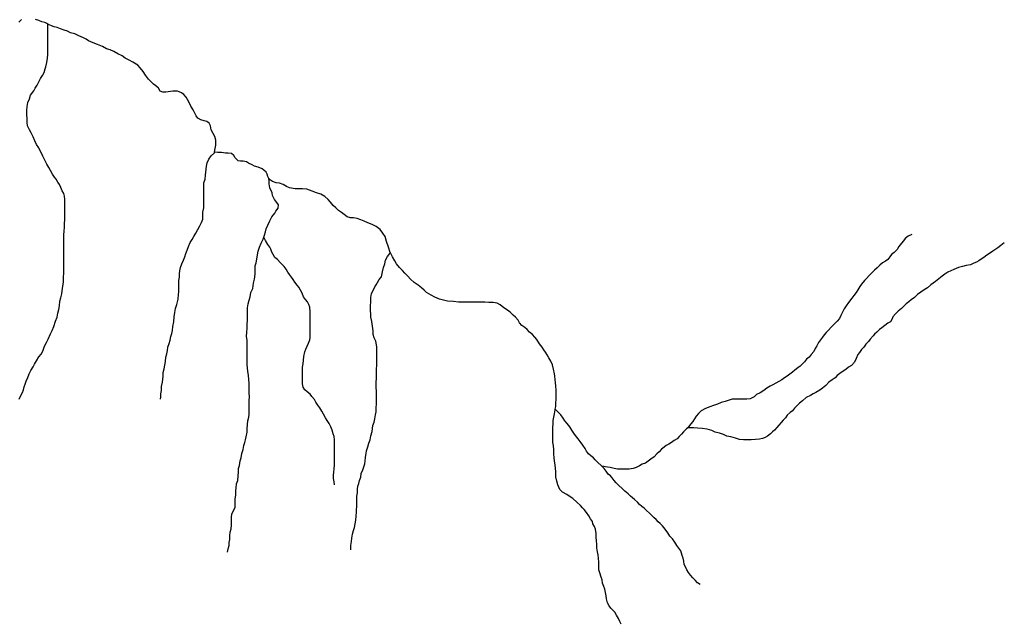
# Model space of a CAD drawing. Units: inches. Extents: x -74.83 to -73.03, y 3.77 to 5.29.
# Drawn here: x -74.26 to -74.24, y 3.98 to 4 of the extents above; entities that cross this region are included whole.
import ezdxf

# ---------------------------------------------------------------- set-up
doc = ezdxf.new("R2010")
doc.units = ezdxf.units.IN
doc.header["$MEASUREMENT"] = 0

msp = doc.modelspace()

# ---------------------------------------------------------------- linework, layer by layer
for points in [[(-74.258724, 3.997154), (-74.258786, 3.997092)], [(-74.255518, 3.988398), (-74.255514, 3.988455), (-74.255509, 3.988527), (-74.255499, 3.988604), (-74.255495, 3.98869), (-74.255476, 3.98879), (-74.255466, 3.988862), (-74.255457, 3.988934), (-74.255457, 3.989015), (-74.255438, 3.989101), (-74.255419, 3.989183), (-74.255404, 3.989269), (-74.255395, 3.989369), (-74.255376, 3.989446), (-74.255361, 3.989522), (-74.255347, 3.989599), (-74.255319, 3.989685), (-74.255295, 3.989757), (-74.25528, 3.989848), (-74.255257, 3.989914), (-74.255242, 3.989986), (-74.255233, 3.990077), (-74.255209, 3.990187), (-74.255204, 3.990302), (-74.25519, 3.990402), (-74.255171, 3.990493), (-74.255142, 3.990579), (-74.255114, 3.990709), (-74.255104, 3.990814), (-74.2551, 3.990876), (-74.2551, 3.990933), (-74.255095, 3.991005), (-74.255095, 3.991072), (-74.255095, 3.991134), (-74.255085, 3.991216), (-74.255081, 3.991287), (-74.255076, 3.991359), (-74.255057, 3.991436), (-74.255028, 3.991517), (-74.25499, 3.991603), (-74.254962, 3.99168), (-74.254938, 3.991756), (-74.254904, 3.991833), (-74.254876, 3.991919), (-74.254833, 3.992014), (-74.25479, 3.992077), (-74.254752, 3.992153), (-74.254704, 3.99223), (-74.254657, 3.992311), (-74.254614, 3.992397), (-74.254571, 3.992474), (-74.254547, 3.99255), (-74.254543, 3.992632), (-74.254543, 3.992708), (-74.254524, 3.992813), (-74.254524, 3.992914), (-74.254524, 3.99299), (-74.254524, 3.993053), (-74.254524, 3.99312), (-74.254524, 3.993177), (-74.254524, 3.993244), (-74.254524, 3.993316), (-74.254524, 3.993387), (-74.25449, 3.993473), (-74.254486, 3.993564), (-74.254471, 3.993631), (-74.254466, 3.993698), (-74.254462, 3.99377), (-74.254443, 3.993847), (-74.254405, 3.993933), (-74.254352, 3.994009), (-74.254276, 3.994076), (-74.254273, 3.994093), (-74.254257, 3.994177), (-74.254243, 3.994258), (-74.254243, 3.994373), (-74.254271, 3.994454), (-74.254305, 3.994526), (-74.254348, 3.994612), (-74.254367, 3.994703), (-74.2544, 3.99476), (-74.254448, 3.994799), (-74.254514, 3.994813), (-74.25459, 3.994837), (-74.254657, 3.99488), (-74.254695, 3.994928), (-74.254729, 3.994995), (-74.254767, 3.995071), (-74.254824, 3.995157), (-74.254852, 3.995219), (-74.254895, 3.99531), (-74.254929, 3.995358), (-74.254981, 3.995425), (-74.255034, 3.995463), (-74.255091, 3.995487), (-74.255129, 3.995497), (-74.255172, 3.995497), (-74.255234, 3.995497), (-74.255291, 3.995492), (-74.2554, 3.995478), (-74.255462, 3.995473), (-74.255529, 3.995497), (-74.255567, 3.995569), (-74.255629, 3.995621), (-74.255677, 3.995664), (-74.255743, 3.995722), (-74.255796, 3.995779), (-74.255862, 3.99587), (-74.25592, 3.995951), (-74.255991, 3.996037), (-74.256043, 3.996095), (-74.256158, 3.996166), (-74.256243, 3.996214), (-74.256334, 3.996262), (-74.256405, 3.99631), (-74.256501, 3.996358), (-74.256596, 3.99641), (-74.256677, 3.996449), (-74.256763, 3.996477), (-74.256858, 3.99653), (-74.256968, 3.996578), (-74.257068, 3.996616), (-74.257177, 3.996659), (-74.25723, 3.996697), (-74.257291, 3.996726), (-74.257401, 3.996774), (-74.257496, 3.996817), (-74.257592, 3.996845), (-74.257663, 3.996879), (-74.257739, 3.996908), (-74.25782, 3.996936), (-74.257901, 3.996965), (-74.257968, 3.996979), (-74.25803, 3.997003), (-74.258096, 3.997037), (-74.258116, 3.997046), (-74.258135, 3.997056), (-74.258182, 3.99708), (-74.258254, 3.997099), (-74.25832, 3.997128), (-74.258397, 3.997151)], [(-74.258772, 3.988402), (-74.258734, 3.988484), (-74.258695, 3.988556), (-74.258672, 3.988618), (-74.258657, 3.988685), (-74.258638, 3.988747), (-74.25861, 3.988819), (-74.258576, 3.9889), (-74.258548, 3.988981), (-74.258505, 3.989063), (-74.258453, 3.989149), (-74.258419, 3.989211), (-74.258376, 3.989283), (-74.258319, 3.989374), (-74.258267, 3.989441), (-74.258229, 3.989507), (-74.258191, 3.989622), (-74.258148, 3.989704), (-74.25811, 3.989785), (-74.258053, 3.989909), (-74.258015, 3.989986), (-74.257976, 3.990077), (-74.257938, 3.990196), (-74.2579, 3.990287), (-74.257881, 3.990383), (-74.257862, 3.990469), (-74.257848, 3.990555), (-74.257838, 3.990656), (-74.257819, 3.990737), (-74.257791, 3.990828), (-74.257777, 3.990957), (-74.257762, 3.991043), (-74.257757, 3.991115), (-74.257753, 3.991177), (-74.257757, 3.991225), (-74.257748, 3.991292), (-74.257748, 3.991373), (-74.257743, 3.991454), (-74.257743, 3.991536), (-74.257743, 3.991603), (-74.257743, 3.991684), (-74.257743, 3.991751), (-74.257743, 3.991842), (-74.257743, 3.991918), (-74.257743, 3.992014), (-74.257743, 3.992105), (-74.257743, 3.992177), (-74.257739, 3.992282), (-74.257734, 3.992359), (-74.257734, 3.99244), (-74.257724, 3.99254), (-74.25772, 3.992622), (-74.25772, 3.992703), (-74.25772, 3.992784), (-74.25772, 3.99287), (-74.25772, 3.992933), (-74.257724, 3.992999), (-74.257729, 3.993081), (-74.257748, 3.993143), (-74.257782, 3.993205), (-74.257815, 3.993282), (-74.257848, 3.993349), (-74.257882, 3.993401), (-74.257925, 3.993468), (-74.257963, 3.993521), (-74.25801, 3.993588), (-74.258053, 3.993669), (-74.258091, 3.993741), (-74.258139, 3.993817), (-74.258172, 3.993875), (-74.258201, 3.993942), (-74.258229, 3.994004), (-74.258263, 3.994071), (-74.258291, 3.994128), (-74.258325, 3.99419), (-74.258377, 3.994267), (-74.258415, 3.994353), (-74.258453, 3.994444), (-74.258496, 3.99454), (-74.258534, 3.994611), (-74.258582, 3.994698), (-74.258587, 3.994774), (-74.258592, 3.99487), (-74.258596, 3.994956), (-74.258601, 3.995051), (-74.258592, 3.995147), (-74.258573, 3.995238), (-74.258539, 3.995324), (-74.258511, 3.995405), (-74.258439, 3.995506), (-74.258406, 3.995568), (-74.258363, 3.995635), (-74.258325, 3.995712), (-74.258282, 3.995788), (-74.258239, 3.99586), (-74.258196, 3.995932), (-74.258177, 3.996013), (-74.258163, 3.996061), (-74.258134, 3.996161), (-74.25812, 3.996257), (-74.258111, 3.996348), (-74.258111, 3.996424), (-74.258111, 3.996496), (-74.258111, 3.996582), (-74.258111, 3.996644), (-74.258115, 3.99674), (-74.258115, 3.996831), (-74.258116, 3.996922), (-74.258116, 3.996979), (-74.258116, 3.997046)], [(-74.244908, 3.983212), (-74.244936, 3.983279), (-74.244969, 3.983346), (-74.245012, 3.983423), (-74.245055, 3.98349), (-74.245098, 3.983537), (-74.245146, 3.983585), (-74.245184, 3.983638), (-74.245222, 3.98371), (-74.245241, 3.983796), (-74.245251, 3.983867), (-74.245265, 3.983944), (-74.245279, 3.984025), (-74.245303, 3.984087), (-74.245336, 3.984164), (-74.245346, 3.984236), (-74.24537, 3.984298), (-74.245398, 3.984398), (-74.245422, 3.98447), (-74.245422, 3.984556), (-74.245422, 3.984642), (-74.245427, 3.984733), (-74.245436, 3.984815), (-74.245455, 3.984881), (-74.245465, 3.984972), (-74.24547, 3.985058), (-74.245475, 3.985135), (-74.245479, 3.985221), (-74.245479, 3.985302), (-74.245498, 3.985403), (-74.245522, 3.985465), (-74.245556, 3.985527), (-74.24557, 3.985585), (-74.245613, 3.985642), (-74.245651, 3.985714), (-74.245703, 3.985786), (-74.245756, 3.985857), (-74.245799, 3.9859), (-74.245846, 3.985948), (-74.245927, 3.986029), (-74.246018, 3.986111), (-74.24608, 3.986149), (-74.246161, 3.986202), (-74.246256, 3.986259), (-74.246318, 3.986321), (-74.246365, 3.986426), (-74.246389, 3.986513), (-74.246408, 3.986613), (-74.246413, 3.986733), (-74.246418, 3.9868), (-74.246423, 3.986886), (-74.246442, 3.986972), (-74.246446, 3.987058), (-74.246461, 3.987134), (-74.246461, 3.98723), (-74.246466, 3.987335), (-74.24648, 3.987402), (-74.24648, 3.987484), (-74.24648, 3.987565), (-74.24648, 3.987656), (-74.24648, 3.987742), (-74.246475, 3.987842), (-74.24647, 3.987909), (-74.246461, 3.987986), (-74.246442, 3.988062), (-74.246428, 3.988153), (-74.246425, 3.988168), (-74.246413, 3.988235), (-74.246409, 3.988316), (-74.246404, 3.988392), (-74.246404, 3.988483), (-74.246404, 3.988603), (-74.246413, 3.988708), (-74.246418, 3.98878), (-74.246423, 3.988856), (-74.246432, 3.988933), (-74.246442, 3.988981), (-74.246466, 3.989096), (-74.24649, 3.989191), (-74.246523, 3.989273), (-74.246571, 3.989354), (-74.246613, 3.989426), (-74.246652, 3.989483), (-74.246685, 3.98954), (-74.246723, 3.989598), (-74.246785, 3.989679), (-74.246847, 3.989775), (-74.246895, 3.989827), (-74.246952, 3.989894), (-74.247018, 3.989947), (-74.247071, 3.990004), (-74.247128, 3.990052), (-74.247195, 3.990095), (-74.247252, 3.990157), (-74.24728, 3.99022), (-74.247338, 3.990287), (-74.247395, 3.990334), (-74.247461, 3.990406), (-74.247523, 3.990454), (-74.247609, 3.990507), (-74.24769, 3.990574), (-74.247766, 3.990617), (-74.247857, 3.990631), (-74.247957, 3.990631), (-74.248047, 3.990636), (-74.248166, 3.990636), (-74.248247, 3.990636), (-74.248347, 3.990636), (-74.248452, 3.990636), (-74.248528, 3.990636), (-74.248652, 3.990636), (-74.248771, 3.99065), (-74.248905, 3.99066), (-74.249, 3.990679), (-74.249095, 3.990707), (-74.2492, 3.990755), (-74.249286, 3.990798), (-74.249391, 3.99086), (-74.249443, 3.990913), (-74.249505, 3.99097), (-74.249586, 3.991028), (-74.249676, 3.99109), (-74.249757, 3.991166), (-74.249824, 3.991238), (-74.249891, 3.991305), (-74.249943, 3.991363), (-74.25001, 3.991434), (-74.250081, 3.99152), (-74.250124, 3.991592), (-74.250172, 3.991683), (-74.250224, 3.991774), (-74.250225, 3.991778), (-74.250267, 3.991903), (-74.25031, 3.992037), (-74.250343, 3.992152), (-74.250396, 3.992228), (-74.250462, 3.99231), (-74.250548, 3.992381), (-74.250643, 3.992424), (-74.250744, 3.992467), (-74.250824, 3.992506), (-74.250901, 3.992534), (-74.250991, 3.992568), (-74.251072, 3.992582), (-74.251144, 3.992582), (-74.251215, 3.992606), (-74.251291, 3.992659), (-74.251348, 3.992702), (-74.251415, 3.99275), (-74.251477, 3.992807), (-74.251544, 3.992864), (-74.251601, 3.992941), (-74.251658, 3.993003), (-74.25173, 3.993075), (-74.251825, 3.993123), (-74.251925, 3.993156), (-74.252025, 3.993194), (-74.252149, 3.993237), (-74.252249, 3.993247), (-74.252339, 3.993247), (-74.25242, 3.993252), (-74.252544, 3.993271), (-74.252616, 3.993304), (-74.252692, 3.993352), (-74.252777, 3.993376), (-74.252858, 3.993386), (-74.252935, 3.993414), (-74.253011, 3.993467), (-74.253021, 3.993486), (-74.253044, 3.993529), (-74.253063, 3.993586), (-74.253087, 3.993634), (-74.25314, 3.993682), (-74.253178, 3.993711), (-74.253268, 3.993744), (-74.253354, 3.993768), (-74.253411, 3.993802), (-74.253492, 3.99384), (-74.25354, 3.993873), (-74.253616, 3.993888), (-74.253673, 3.993888), (-74.25373, 3.993893), (-74.253802, 3.993964), (-74.25383, 3.994017), (-74.253883, 3.99406), (-74.253959, 3.994069), (-74.254021, 3.994074), (-74.254116, 3.994084), (-74.254197, 3.994089), (-74.254273, 3.994093)], [(-74.253978, 3.984874), (-74.253959, 3.984955), (-74.25394, 3.985027), (-74.253935, 3.985098), (-74.253925, 3.98517), (-74.253925, 3.985256), (-74.253916, 3.985338), (-74.253892, 3.985409), (-74.253887, 3.9855), (-74.253887, 3.985591), (-74.253887, 3.985682), (-74.253873, 3.985754), (-74.25384, 3.985835), (-74.253802, 3.985907), (-74.253797, 3.985979), (-74.253802, 3.986098), (-74.253787, 3.986194), (-74.253787, 3.986285), (-74.253778, 3.986356), (-74.253768, 3.986447), (-74.25374, 3.986524), (-74.25373, 3.986629), (-74.253721, 3.98673), (-74.253721, 3.986801), (-74.253697, 3.986873), (-74.253687, 3.986978), (-74.253659, 3.98705), (-74.253645, 3.98715), (-74.253611, 3.987241), (-74.253602, 3.987332), (-74.253573, 3.987404), (-74.253564, 3.987466), (-74.253545, 3.987533), (-74.253526, 3.987638), (-74.253521, 3.987715), (-74.253516, 3.98782), (-74.253507, 3.987902), (-74.253483, 3.987983), (-74.253478, 3.988055), (-74.253478, 3.988131), (-74.253478, 3.988212), (-74.253478, 3.988299), (-74.253478, 3.98837), (-74.253469, 3.988456), (-74.253473, 3.988543), (-74.253473, 3.988614), (-74.253473, 3.9887), (-74.253473, 3.988767), (-74.253483, 3.988853), (-74.253488, 3.988949), (-74.253507, 3.989045), (-74.253512, 3.989112), (-74.253521, 3.989198), (-74.253521, 3.989289), (-74.253521, 3.989384), (-74.253521, 3.98949), (-74.253521, 3.989576), (-74.253526, 3.989671), (-74.253526, 3.989758), (-74.253535, 3.989848), (-74.253531, 3.989944), (-74.253526, 3.990035), (-74.253526, 3.990131), (-74.253516, 3.990217), (-74.253516, 3.990303), (-74.253516, 3.99037), (-74.253516, 3.990437), (-74.253512, 3.990509), (-74.253502, 3.990595), (-74.253478, 3.990685), (-74.253455, 3.990757), (-74.253436, 3.990862), (-74.253393, 3.990953), (-74.253374, 3.991073), (-74.253355, 3.991169), (-74.25334, 3.991279), (-74.25334, 3.991384), (-74.253336, 3.991475), (-74.253317, 3.991542), (-74.253298, 3.991628), (-74.253283, 3.991724), (-74.253269, 3.99181), (-74.253236, 3.991905), (-74.253198, 3.991996), (-74.253155, 3.992092), (-74.253141, 3.992133), (-74.253126, 3.992178), (-74.253102, 3.992259), (-74.253083, 3.992326), (-74.253045, 3.992412), (-74.252998, 3.992513), (-74.252955, 3.992604), (-74.252888, 3.99269), (-74.252864, 3.992733), (-74.252807, 3.992805), (-74.252802, 3.992876), (-74.25284, 3.992934), (-74.252893, 3.993006), (-74.25294, 3.993096), (-74.252945, 3.993159), (-74.252998, 3.993273), (-74.253012, 3.99336), (-74.253017, 3.993426), (-74.253021, 3.993486)], [(-74.251511, 3.986424), (-74.251515, 3.986495), (-74.251535, 3.986572), (-74.251535, 3.986653), (-74.251525, 3.98672), (-74.25152, 3.986797), (-74.251511, 3.986883), (-74.251511, 3.986969), (-74.251511, 3.987041), (-74.251511, 3.987122), (-74.251511, 3.987218), (-74.251511, 3.987318), (-74.251511, 3.987385), (-74.251511, 3.987466), (-74.25152, 3.987538), (-74.251544, 3.987605), (-74.251563, 3.987687), (-74.251592, 3.987763), (-74.25163, 3.98784), (-74.251678, 3.987907), (-74.251716, 3.987973), (-74.251763, 3.988055), (-74.251806, 3.988122), (-74.251849, 3.988203), (-74.251897, 3.988265), (-74.251944, 3.988332), (-74.251973, 3.98839), (-74.25203, 3.988461), (-74.252073, 3.988514), (-74.25214, 3.988567), (-74.252197, 3.988614), (-74.252235, 3.988681), (-74.252249, 3.988758), (-74.252249, 3.988839), (-74.252249, 3.988944), (-74.252249, 3.98904), (-74.252249, 3.989141), (-74.252235, 3.989212), (-74.252226, 3.989303), (-74.252216, 3.989385), (-74.252192, 3.98949), (-74.252173, 3.989552), (-74.25214, 3.989624), (-74.252111, 3.989691), (-74.252078, 3.989767), (-74.252068, 3.989825), (-74.252068, 3.989896), (-74.252068, 3.989954), (-74.252068, 3.990045), (-74.252068, 3.99014), (-74.252068, 3.990222), (-74.252068, 3.990293), (-74.252068, 3.990408), (-74.252078, 3.990518), (-74.252102, 3.990585), (-74.252135, 3.990643), (-74.252178, 3.990695), (-74.252221, 3.990762), (-74.252259, 3.990844), (-74.252297, 3.99091), (-74.252335, 3.990982), (-74.252369, 3.99103), (-74.252421, 3.991097), (-74.252464, 3.991159), (-74.252502, 3.991212), (-74.25255, 3.991274), (-74.252583, 3.991327), (-74.252621, 3.991394), (-74.252669, 3.991461), (-74.252721, 3.991513), (-74.252764, 3.991551), (-74.252826, 3.991618), (-74.252883, 3.991666), (-74.252926, 3.991733), (-74.252955, 3.991791), (-74.252978, 3.991858), (-74.253002, 3.991905), (-74.25305, 3.991968), (-74.253098, 3.992054), (-74.253141, 3.992133)], [(-74.238213, 3.992197), (-74.238294, 3.992158), (-74.238366, 3.992106), (-74.238404, 3.992053), (-74.238451, 3.991996), (-74.238509, 3.991919), (-74.238547, 3.991852), (-74.238618, 3.99178), (-74.238675, 3.991733), (-74.238713, 3.99168), (-74.238761, 3.991618), (-74.238818, 3.991584), (-74.238885, 3.991546), (-74.238947, 3.991489), (-74.239009, 3.991426), (-74.239071, 3.991374), (-74.239132, 3.991316), (-74.239194, 3.991254), (-74.239252, 3.991182), (-74.239299, 3.991135), (-74.239371, 3.991048), (-74.239409, 3.990996), (-74.239456, 3.990924), (-74.239494, 3.990862), (-74.239547, 3.99079), (-74.239594, 3.990728), (-74.239671, 3.990632), (-74.239723, 3.990551), (-74.239771, 3.990484), (-74.239809, 3.990403), (-74.239842, 3.990331), (-74.23988, 3.990259), (-74.239933, 3.990197), (-74.23999, 3.990139), (-74.240066, 3.990058), (-74.240133, 3.989991), (-74.240185, 3.989939), (-74.240228, 3.989881), (-74.240271, 3.989829), (-74.240314, 3.989766), (-74.240361, 3.989709), (-74.240399, 3.989628), (-74.240433, 3.98957), (-74.240471, 3.989498), (-74.240528, 3.989427), (-74.240575, 3.989369), (-74.240633, 3.989321), (-74.24068, 3.989259), (-74.240742, 3.989202), (-74.240785, 3.989164), (-74.240837, 3.989121), (-74.240904, 3.989073), (-74.240957, 3.989025), (-74.241018, 3.988977), (-74.241085, 3.988934), (-74.241147, 3.988891), (-74.241204, 3.988848), (-74.241276, 3.98881), (-74.241342, 3.988771), (-74.241414, 3.988733), (-74.241471, 3.988704), (-74.241552, 3.988652), (-74.241619, 3.988599), (-74.241704, 3.988546), (-74.241785, 3.988508), (-74.241842, 3.988451), (-74.241933, 3.988408), (-74.242014, 3.988398), (-74.24209, 3.988403), (-74.24219, 3.988403), (-74.242266, 3.988403), (-74.242347, 3.988398), (-74.242438, 3.988369), (-74.242514, 3.988345), (-74.242604, 3.988326), (-74.242685, 3.988288), (-74.242776, 3.988254), (-74.242862, 3.988226), (-74.242966, 3.988183), (-74.243062, 3.988135), (-74.243124, 3.988068), (-74.243176, 3.988006), (-74.243214, 3.987948), (-74.243252, 3.987886), (-74.243305, 3.987829), (-74.243352, 3.987766), (-74.243374, 3.987744), (-74.2434, 3.987719), (-74.243467, 3.987647), (-74.243519, 3.987594), (-74.243571, 3.987537), (-74.243614, 3.987489), (-74.243686, 3.987451), (-74.243748, 3.987403), (-74.243809, 3.987365), (-74.243867, 3.987331), (-74.243919, 3.987293), (-74.243976, 3.98725), (-74.244033, 3.987188), (-74.244081, 3.98714), (-74.244148, 3.987073), (-74.244224, 3.98702), (-74.244286, 3.986972), (-74.244343, 3.986929), (-74.244419, 3.986901), (-74.244486, 3.986867), (-74.244557, 3.986829), (-74.244629, 3.986805), (-74.244719, 3.986786), (-74.2448, 3.986786), (-74.244891, 3.986786), (-74.244991, 3.98679), (-74.245067, 3.9868), (-74.245157, 3.986824), (-74.245219, 3.986833), (-74.24535, 3.986854)], [(-74.236079, 3.992001), (-74.236156, 3.991943), (-74.236227, 3.991891), (-74.236294, 3.991843), (-74.236346, 3.991809), (-74.236398, 3.991776), (-74.236484, 3.991723), (-74.236551, 3.991666), (-74.236613, 3.991628), (-74.236665, 3.991589), (-74.236722, 3.991556), (-74.236784, 3.991532), (-74.23686, 3.991498), (-74.23696, 3.991484), (-74.237041, 3.99146), (-74.237137, 3.991436), (-74.237242, 3.991393), (-74.237313, 3.991355), (-74.23738, 3.991331), (-74.237446, 3.991283), (-74.237513, 3.991235), (-74.237584, 3.991173), (-74.237661, 3.991116), (-74.237718, 3.991073), (-74.23777, 3.991034), (-74.237846, 3.990967), (-74.237927, 3.990919), (-74.238004, 3.990867), (-74.23808, 3.990814), (-74.238151, 3.990747), (-74.238223, 3.99069), (-74.23828, 3.990647), (-74.238342, 3.990599), (-74.238389, 3.990551), (-74.238451, 3.990494), (-74.238527, 3.990431), (-74.238585, 3.990364), (-74.238647, 3.990302), (-74.238666, 3.99025), (-74.238699, 3.990183), (-74.238766, 3.990149), (-74.238832, 3.990097), (-74.238899, 3.990044), (-74.238956, 3.990006), (-74.239018, 3.989948), (-74.23907, 3.9899), (-74.239104, 3.989857), (-74.239166, 3.989786), (-74.239209, 3.989733), (-74.239266, 3.989666), (-74.239313, 3.989599), (-74.23937, 3.989546), (-74.239413, 3.989479), (-74.239451, 3.989427), (-74.239494, 3.989336), (-74.239532, 3.989255), (-74.239599, 3.989178), (-74.239666, 3.98914), (-74.239728, 3.989082), (-74.23979, 3.989044), (-74.239866, 3.988991), (-74.239932, 3.988948), (-74.239975, 3.988896), (-74.240047, 3.988843), (-74.240123, 3.988791), (-74.24019, 3.988719), (-74.240266, 3.988657), (-74.240332, 3.988609), (-74.240418, 3.988556), (-74.240485, 3.988523), (-74.240547, 3.988484), (-74.240642, 3.988436), (-74.240728, 3.988365), (-74.240794, 3.988312), (-74.240856, 3.98825), (-74.240914, 3.988193), (-74.240961, 3.988135), (-74.241009, 3.988092), (-74.24108, 3.988035), (-74.241123, 3.987972), (-74.241171, 3.98792), (-74.241223, 3.987862), (-74.241276, 3.987805), (-74.241323, 3.987748), (-74.241371, 3.98769), (-74.241418, 3.987647), (-74.241466, 3.987599), (-74.241533, 3.987547), (-74.241585, 3.987518), (-74.241647, 3.987494), (-74.241723, 3.98748), (-74.241809, 3.98747), (-74.241914, 3.987465), (-74.241985, 3.987465), (-74.24209, 3.987465), (-74.24218, 3.98747), (-74.242271, 3.987504), (-74.242381, 3.987532), (-74.242471, 3.987551), (-74.242552, 3.987585), (-74.242643, 3.987614), (-74.242743, 3.987642), (-74.242819, 3.987676), (-74.242928, 3.987709), (-74.243043, 3.987723), (-74.243147, 3.987733), (-74.243243, 3.987738), (-74.243374, 3.987744)], [(-74.251132, 3.984932), (-74.251132, 3.985028), (-74.251122, 3.985124), (-74.251113, 3.9852), (-74.251099, 3.985291), (-74.25107, 3.985372), (-74.251051, 3.985444), (-74.251032, 3.98553), (-74.251018, 3.985616), (-74.251008, 3.985707), (-74.251003, 3.985798), (-74.251003, 3.98586), (-74.250999, 3.985923), (-74.250999, 3.985975), (-74.250999, 3.986076), (-74.250994, 3.986162), (-74.250984, 3.986243), (-74.25098, 3.986329), (-74.25097, 3.986396), (-74.250946, 3.986454), (-74.250937, 3.986525), (-74.250903, 3.986602), (-74.250894, 3.986688), (-74.250861, 3.986774), (-74.250832, 3.986841), (-74.250813, 3.986908), (-74.250804, 3.98697), (-74.250794, 3.987061), (-74.25078, 3.987152), (-74.250775, 3.987214), (-74.250746, 3.9873), (-74.250718, 3.987386), (-74.250689, 3.987463), (-74.25067, 3.987554), (-74.250646, 3.987654), (-74.250627, 3.987793), (-74.250599, 3.987874), (-74.25058, 3.987946), (-74.250565, 3.988037), (-74.250551, 3.988109), (-74.250551, 3.988214), (-74.250546, 3.988276), (-74.250546, 3.988362), (-74.250546, 3.988439), (-74.250546, 3.988577), (-74.250547, 3.988678), (-74.250547, 3.988783), (-74.250542, 3.988884), (-74.250542, 3.988965), (-74.250542, 3.989075), (-74.250532, 3.989199), (-74.250532, 3.989314), (-74.250532, 3.989419), (-74.250532, 3.989501), (-74.250532, 3.989606), (-74.250561, 3.989735), (-74.250594, 3.989812), (-74.250623, 3.989888), (-74.250623, 3.989979), (-74.250637, 3.990084), (-74.250647, 3.990194), (-74.250675, 3.99029), (-74.250675, 3.990362), (-74.25068, 3.990448), (-74.25068, 3.990539), (-74.250675, 3.990663), (-74.250675, 3.990744), (-74.250656, 3.990835), (-74.250623, 3.990907), (-74.250585, 3.990988), (-74.250547, 3.991036), (-74.250523, 3.991089), (-74.250485, 3.991156), (-74.250428, 3.991223), (-74.250404, 3.991338), (-74.250385, 3.991433), (-74.250352, 3.991519), (-74.250333, 3.991605), (-74.25029, 3.991692), (-74.250261, 3.99173), (-74.250225, 3.991778)], [(-74.24309, 3.984126), (-74.243147, 3.984169), (-74.243204, 3.984227), (-74.243252, 3.984284), (-74.243309, 3.984346), (-74.243352, 3.984404), (-74.24339, 3.984466), (-74.243419, 3.984519), (-74.243457, 3.98459), (-74.243466, 3.984667), (-74.24348, 3.984734), (-74.2435, 3.984801), (-74.243514, 3.984853), (-74.243533, 3.984906), (-74.243581, 3.984968), (-74.243623, 3.98503), (-74.243666, 3.985102), (-74.243723, 3.985179), (-74.243785, 3.985246), (-74.243833, 3.985317), (-74.243895, 3.985403), (-74.243957, 3.98548), (-74.244005, 3.985533), (-74.244052, 3.985571), (-74.2441, 3.985628), (-74.244147, 3.985666), (-74.244205, 3.985724), (-74.244257, 3.985772), (-74.244324, 3.985834), (-74.244376, 3.985886), (-74.244433, 3.98593), (-74.244486, 3.985977), (-74.244533, 3.98603), (-74.2446, 3.986087), (-74.244695, 3.986169), (-74.244748, 3.986216), (-74.244824, 3.986279), (-74.244886, 3.986346), (-74.244957, 3.986408), (-74.245019, 3.986475), (-74.245067, 3.986523), (-74.245114, 3.986585), (-74.245153, 3.986637), (-74.245205, 3.986676), (-74.245248, 3.986738), (-74.2453, 3.9868), (-74.24535, 3.986854), (-74.245362, 3.986867), (-74.245448, 3.986948), (-74.245505, 3.987006), (-74.245543, 3.987049), (-74.245605, 3.987097), (-74.245658, 3.987144), (-74.245705, 3.987202), (-74.245734, 3.987264), (-74.245791, 3.98734), (-74.245829, 3.987398), (-74.2459, 3.987489), (-74.245958, 3.98756), (-74.245996, 3.987618), (-74.246043, 3.987685), (-74.246086, 3.987761), (-74.246148, 3.987843), (-74.246201, 3.987905), (-74.246239, 3.987962), (-74.246296, 3.988039), (-74.246353, 3.988096), (-74.246391, 3.988134), (-74.246425, 3.988168)]]:
    msp.add_lwpolyline(points)

doc.saveas('drawing.dxf')
